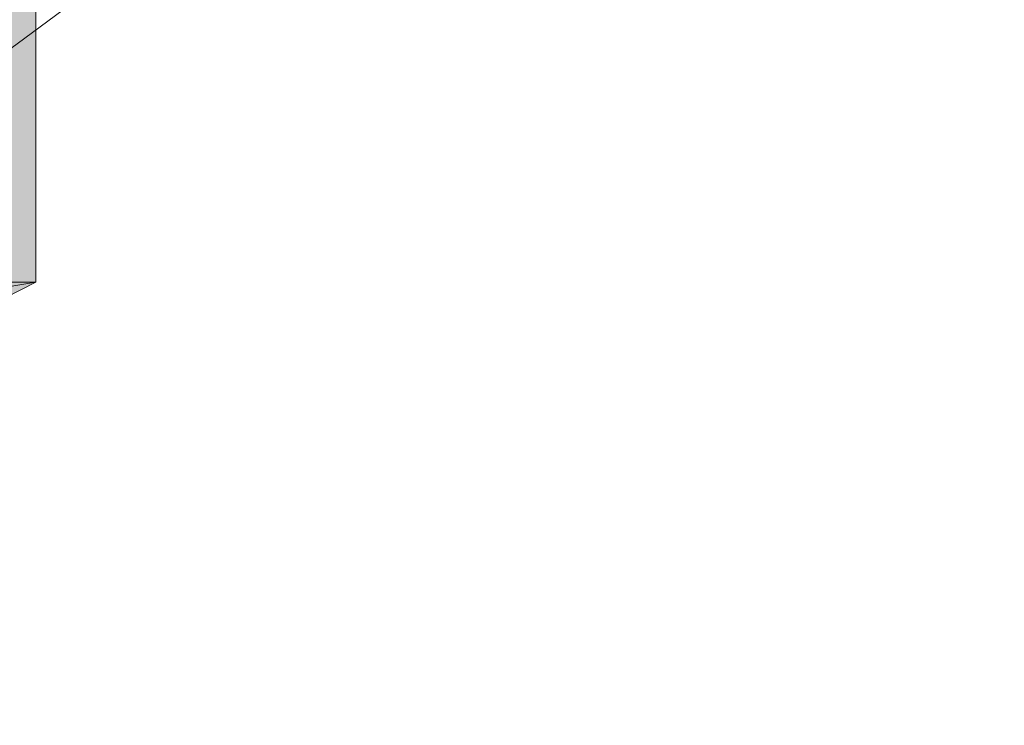
# Model space of a CAD drawing. Units: inches. Extents: x -3033 to 970, y -1908 to 1145.
# Drawn here: x -911 to -910, y -320 to -320 of the extents above; entities that cross this region are included whole.
import ezdxf

# ---------------------------------------------------------------- set-up
doc = ezdxf.new("R2010")
doc.units = ezdxf.units.IN
doc.header["$MEASUREMENT"] = 0
doc.layers.add('图层 1', color=7, linetype='Continuous')

msp = doc.modelspace()

# ---------------------------------------------------------------- hatches: boundary and pattern name
at = {"layer": '图层 1'}
for points in [[(-910.95209, -319.53054), (-910.95209, -319.71859), (-911.72779, -319.71859)], [(-910.95209, -319.71859), (-911.33602, -319.91448), (-912.11956, -319.91448)], [(-910.95209, -319.71859), (-911.92368, -319.71859), (-912.11956, -319.91448)]]:
    msp.add_hatch(color=7, dxfattribs=at).paths.add_polyline_path(points)
h = msp.add_hatch(color=7, dxfattribs=at)
edge = h.paths.add_edge_path()
edge.add_spline(control_points=[(-910.95209, -319.71859), (-910.95209, -319.71859), (-910.95209, -319.71859), (-910.95209, -319.71859), (-910.95209, -319.71859), (-911.92368, -319.71859), (-911.92368, -319.71859), (-911.92368, -319.71859), (-910.95209, -319.71859), (-910.95209, -319.71859)], knot_values=[0, 0, 0, 0, 1, 1, 1, 2, 2, 2, 3, 3, 3, 3], degree=3, periodic=0)

# ---------------------------------------------------------------- linework, layer by layer
at = {"layer": '图层 1', "color": 7, "lineweight": 0}
for points in [[(-914.86196, -322.45315), (-910.35659, -319.1231)], [(-910.95209, -319.53054), (-910.95209, -319.71859), (-911.72779, -319.71859), (-910.95209, -319.53054)], [(-910.95209, -319.53054), (-910.95209, -319.71859), (-911.72779, -319.71859), (-910.95209, -319.53054), (-910.95209, -319.53054)], [(-910.95209, -319.71859), (-911.33602, -319.91448), (-912.11956, -319.91448), (-910.95209, -319.71859)], [(-910.95209, -319.71859), (-911.33602, -319.91448), (-912.11956, -319.91448), (-910.95209, -319.71859), (-910.95209, -319.71859)], [(-910.95209, -319.71859), (-911.92368, -319.71859), (-912.11956, -319.91448), (-910.95209, -319.71859)], [(-910.95209, -319.71859), (-911.92368, -319.71859), (-912.11956, -319.91448), (-910.95209, -319.71859), (-910.95209, -319.71859)], [(-910.95209, -319.71859), (-911.72779, -319.71859), (-911.92368, -319.71859), (-910.95209, -319.71859)], [(-910.95209, -319.71859), (-911.72779, -319.71859), (-911.92368, -319.71859), (-910.95209, -319.71859), (-910.95209, -319.71859)]]:
    msp.add_lwpolyline(points, dxfattribs=at)
for points, knots in [([(-910.95209, -319.71859), (-910.95209, -319.71859), (-910.95209, -319.71859), (-910.95209, -319.71859), (-910.95209, -319.71859), (-911.92368, -319.71859), (-911.92368, -319.71859), (-911.92368, -319.71859), (-910.95209, -319.71859), (-910.95209, -319.71859)], [0, 0, 0, 0, 1, 1, 1, 2, 2, 2, 3, 3, 3, 3]), ([(-910.95209, -319.71859), (-910.95209, -319.71859), (-910.95209, -319.71859), (-910.95209, -319.71859), (-910.95209, -319.71859), (-911.92368, -319.71859), (-911.92368, -319.71859), (-911.92368, -319.71859), (-910.95209, -319.71859), (-910.95209, -319.71859), (-910.95209, -319.71859), (-910.95209, -319.71859), (-910.95209, -319.71859)], [0, 0, 0, 0, 1, 1, 1, 2, 2, 2, 3, 3, 3, 4, 4, 4, 4])]:
    msp.add_open_spline(points, degree=3, knots=knots, dxfattribs=at)

doc.saveas('drawing.dxf')
